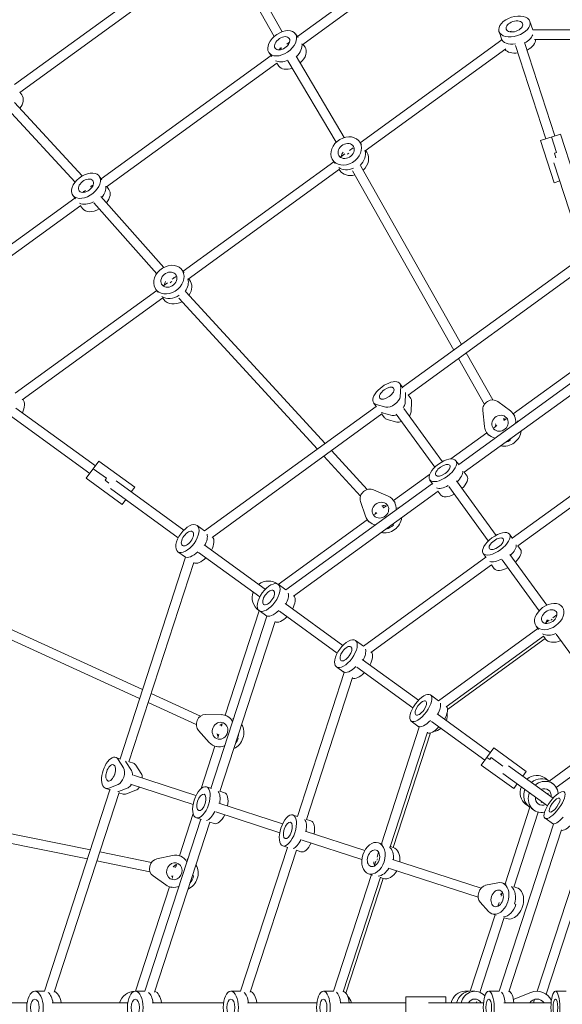
# Model space of a CAD drawing. Units: millimetres. Extents: x -5080 to 5080, y -5080 to 5080.
# Drawn here: x -1376 to -459, y 6 to 1672 of the extents above; entities that cross this region are included whole.
import ezdxf

# ---------------------------------------------------------------- set-up
doc = ezdxf.new("R2010")
doc.units = ezdxf.units.MM
doc.header["$LTSCALE"] = 20
doc.linetypes.add('HIDDEN', pattern=[9.525, 6.35, -3.175])
for name, color, linetype in [('2d', 230, 'Continuous'), ('ASTM-BufferZone', 240, 'HIDDEN'), ('ASTM-SafetyZone', 64, 'HIDDEN')]:
    doc.layers.add(name, color=color, linetype=linetype)

msp = doc.modelspace()

# ---------------------------------------------------------------- linework, layer by layer
at = {"layer": '2d', "lineweight": 0}
for p, q in [((-628.5, 1845.3), (-906.5, 1643.3)), ((-621.4, 1830.7), (-897.5, 1630.1)), ((-1057.4, 1800), (-1385.1, 1561.9)), ((-1047.6, 1787.3), (-1376.1, 1548.7)), ((-1028.9, 1790.6), (-946, 1643.2)), ((-1015, 1798.4), (-932.3, 1651.5)), ((-508.7, 1654.6), (-513.3, 1668.9)), ((-565.6, 1651.9), (-561, 1637.6)), ((-545.1, 1651.6), (-544.9, 1651.1)), ((-529.8, 1656.6), (-529.7, 1656)), ((-212.6, 1654.6), (-508.7, 1654.6)), ((-919.8, 1633.6), (-924.2, 1630.5)), ((-905.5, 1641.8), (-910, 1648.1)), ((-561, 1637.6), (-800.3, 1463.7)), ((-522.3, 1633.3), (-471, 1475.3)), ((-211.5, 1638.6), (-505.4, 1638.6)), ((-932.7, 1624.3), (-937.7, 1620.6)), ((-935, 1623.7), (-934.6, 1622.9)), ((-897.1, 1630.4), (-893.6, 1625.6)), ((-554.2, 1622.7), (-791.8, 1450.1)), ((-537.5, 1628.4), (-486.2, 1470.4)), ((-951, 1611), (-1238.2, 1402.3)), ((-950, 1609.5), (-954.5, 1615.8)), ((-922.5, 1602.2), (-841.1, 1464.3)), ((-908.7, 1610.3), (-827.4, 1472.4)), ((-941.2, 1598.3), (-1229.2, 1389.1)), ((-941.6, 1598), (-938.1, 1593.2)), ((-1375.7, 1549), (-1372.4, 1544.5)), ((-1396.8, 1521.1), (-1282.6, 1397)), ((-1385, 1531.9), (-1270.5, 1407.5)), ((-461.4, 1478.4), (-495.7, 1467.3)), ((-472.5, 1396), (-495.7, 1467.3)), ((-476.7, 1473.5), (-468.2, 1447.3)), ((-461.4, 1478.4), (-438.3, 1407.1)), ((-812.2, 1455.1), (-818.4, 1450.5)), ((-798.2, 1460.5), (-801.4, 1465.2)), ((-791.3, 1450.5), (-789.3, 1447.5)), ((-843.3, 1429.1), (-846.8, 1434.2)), ((-826.6, 1444.6), (-833.2, 1439.8)), ((-829, 1443.6), (-828.7, 1443.1)), ((-472, 1446.1), (-468.2, 1447.3)), ((-472, 1446.1), (-469.4, 1438.3)), ((-844.8, 1431.3), (-1100, 1246)), ((-835.1, 1418.7), (-1091, 1232.8)), ((-835.8, 1418.1), (-834.8, 1416.6)), ((-799.3, 1423.9), (-628.9, 1122.2)), ((-472.8, 1429.4), (-429, 1294.5)), ((-1237.2, 1400.8), (-1241.7, 1407.1)), ((-813.3, 1416.2), (-642, 1112.7)), ((-1251.5, 1392.6), (-1256.5, 1389)), ((-1255.3, 1391), (-1254.7, 1390.3)), ((-1228.8, 1389.4), (-1225.3, 1384.6)), ((-463, 1399.1), (-472.5, 1396)), ((-1282.7, 1370), (-1560.8, 1168)), ((-1281.7, 1368.5), (-1286.2, 1374.8)), ((-1265.1, 1382.8), (-1269.4, 1379.6)), ((-1238.7, 1372.5), (-1132.5, 1252.6)), ((-1272.9, 1357.3), (-1549.1, 1156.7)), ((-1273.3, 1357), (-1269.8, 1352.2)), ((-1250.7, 1361.9), (-1144.5, 1242)), ((-438.5, 1260.5), (-728.7, 1049.7)), ((-1111.6, 1237.5), (-1118.2, 1232.7)), ((-1116.6, 1234.7), (-1116.2, 1234.2)), ((-1098.3, 1243.8), (-1102.2, 1248.7)), ((-1090.2, 1233.3), (-1089.1, 1231.8)), ((-432.1, 1245.4), (-719.5, 1036.6)), ((-1126.4, 1226.8), (-1132.7, 1222.2)), ((-1144.5, 1213.6), (-1384.1, 1039.6)), ((-1134.2, 1201.3), (-1372, 1028.5)), ((-1142.2, 1210.6), (-1145.7, 1215.1)), ((-1134.7, 1201), (-1132.6, 1198.2)), ((-1107, 1200.4), (-872.8, 945)), ((-1095.3, 1211.3), (-859.8, 954.4)), ((-621, 1108.1), (-575.9, 1028.3)), ((-391, 1114.4), (-541.6, 1004.9)), ((-634.1, 1098.7), (-590.2, 1020.9)), ((-386, 1099), (-633.7, 919)), ((-379.7, 1083.7), (-624.5, 905.9)), ((-728.1, 1048.9), (-733.2, 1056)), ((-731.9, 1050.9), (-732.7, 1033.8)), ((-751.4, 1034.2), (-751.3, 1034.1)), ((-723.7, 1039.6), (-724.5, 1022.5)), ((-719.3, 1036.8), (-714.7, 1030.5)), ((-773.2, 1017.4), (-1063.4, 806.6)), ((-772.6, 1016.6), (-777.7, 1023.6)), ((-756.8, 1016.3), (-773.3, 1020.8)), ((-714.2, 1008.4), (-713.4, 1025.5)), ((-567.5, 1025.5), (-546.3, 1009.7)), ((-1392, 1001.4), (-1257.6, 903.8)), ((-1382.6, 1014.4), (-1248.2, 916.8)), ((-763.5, 1004.6), (-1050.9, 795.8)), ((-763.8, 1004.4), (-759.2, 998.2)), ((-763, 1006.7), (-746.5, 1002.2)), ((-739.7, 1004.5), (-674.3, 914.4)), ((-726.7, 1013.9), (-661.3, 923.8)), ((-590.3, 983.5), (-593.1, 1010.3)), ((-539, 1001.3), (-541.6, 1004.9)), ((-754.8, 995.4), (-738.3, 990.9)), ((-569.1, 985), (-574.1, 981.3)), ((-571.5, 987.8), (-569.6, 984.6)), ((-557.5, 995.7), (-556.6, 994)), ((-553.7, 996.2), (-557.4, 993.4)), ((-586.1, 972.6), (-646.9, 928.4)), ((-583.5, 969), (-586.1, 972.6)), ((-547.6, 961.5), (-546.5, 960.1)), ((-848.9, 942.6), (-788.6, 876.8)), ((-336, 945.1), (-543.2, 794.5)), ((-1242.3, 924.8), (-1263.5, 895.7)), ((-1242.3, 924.8), (-1181.6, 880.8)), ((-861.9, 933.1), (-800, 865.5)), ((-633.2, 918.3), (-638.4, 925.4)), ((-329.8, 929.8), (-534, 781.4)), ((-1229.5, 895.7), (-1251.7, 911.9)), ((-683.1, 902.2), (-743.9, 858)), ((-624.3, 906.1), (-619.6, 899.6)), ((-1202.8, 851.6), (-1263.5, 895.7)), ((-1231.8, 892.5), (-1229.5, 895.7)), ((-1231.8, 892.5), (-1225.2, 887.7)), ((-1213.3, 891.4), (-1098.6, 808.1)), ((-678.2, 886.7), (-925.9, 706.7)), ((-677.7, 885.9), (-682.9, 893.1)), ((-637.6, 891.2), (-570.7, 799.2)), ((-1222.7, 878.4), (-1108, 795.1)), ((-1187.5, 872.7), (-1181.6, 880.8)), ((-668.6, 873.9), (-913.4, 696)), ((-777.6, 876.3), (-753, 865.3)), ((-668.8, 873.7), (-664.1, 867.3)), ((-650.5, 881.8), (-583.7, 789.8)), ((-1196.9, 859.7), (-1202.8, 851.6)), ((-791.5, 831.6), (-799.9, 856.7)), ((-741.3, 854.4), (-743.9, 858)), ((-772.5, 837.2), (-776.3, 834.4)), ((-774.6, 837.9), (-773.4, 836.5)), ((-762.9, 848.7), (-760.3, 846)), ((-755.9, 849.2), (-760.9, 845.6)), ((-788.4, 825.6), (-939, 716.2)), ((-785.8, 822.1), (-788.4, 825.7)), ((-744.2, 816.5), (-745.3, 817.9)), ((-1063.4, 806.6), (-1076.3, 816)), ((-542.7, 793.8), (-548, 801)), ((-1064.4, 783.3), (-960.8, 708)), ((-1095.7, 762.1), (-1108.7, 771.5)), ((-1073.8, 770.3), (-970.2, 695)), ((-587.2, 761.5), (-592.5, 768.7)), ((-547.4, 767), (-484.9, 681)), ((-533.8, 781.6), (-529.1, 775)), ((-1095.7, 762.1), (-1206.5, 420.9)), ((-1081.6, 753.5), (-1191.4, 415.7)), ((-587.7, 762.2), (-795, 611.6)), ((-560.3, 757.6), (-497.8, 671.6)), ((-578.1, 749.4), (-782.4, 601)), ((-578.3, 749.2), (-573.6, 742.7)), ((-925.9, 706.7), (-939.1, 716.3)), ((-927.5, 683.8), (-829.7, 612.7)), ((-1490.4, 667.7), (-1173.4, 522.9)), ((-1483.6, 682.2), (-1168.4, 538.2)), ((-971.3, 671.7), (-1028.9, 494.6)), ((-958.2, 662.2), (-971.4, 671.8)), ((-936.9, 670.8), (-839.1, 599.8)), ((-958.2, 662.2), (-1052.8, 371)), ((-944.2, 653.6), (-1037.7, 365.8)), ((-480.7, 655.5), (-487.9, 650.2)), ((-467.7, 664.9), (-474.8, 659.7)), ((-500, 641.4), (-668, 519.3)), ((-498.7, 639.6), (-503, 645.5)), ((-795, 611.6), (-808.3, 621.3)), ((-490.2, 628.8), (-655.2, 508.9)), ((-487.8, 624.6), (-652.8, 504.7)), ((-490.6, 628.5), (-487.6, 624.4)), ((-468.9, 631.8), (-376.3, 504.3)), ((-796.9, 588.9), (-702, 520)), ((-827.3, 567.1), (-906.5, 323.5)), ((-827.3, 567.1), (-840.6, 576.8)), ((-806.3, 575.9), (-711.4, 507)), ((-813.3, 558.4), (-891.4, 318.3)), ((-1153.8, 531.5), (-1070.4, 493.4)), ((-668, 519.3), (-681.7, 529.3)), ((-1158.8, 516.2), (-1077.5, 479.1)), ((-1061.9, 496.1), (-1035.5, 495.7)), ((-1024.6, 493.3), (-1028.9, 494.7)), ((-700.4, 474.8), (-714, 484.8)), ((-679.7, 484), (-589.8, 418.6)), ((-670.3, 496.9), (-580.4, 431.5)), ((-1055.7, 448.7), (-1073.7, 468.7)), ((-1036.3, 477.8), (-1034.6, 477)), ((-1033.5, 480.5), (-1034.9, 476)), ((-700.4, 474.8), (-764.5, 277.3)), ((-1042.9, 463.2), (-1039.6, 461.7)), ((-1039.4, 462.3), (-1041.3, 456.5)), ((-1006.5, 455.5), (-1008.2, 456.1)), ((-686.4, 465.9), (-749.5, 271.9)), ((-681.7, 464.9), (-744.7, 270.9)), ((-370.8, 463.5), (-481, 383.4)), ((-360.9, 450.9), (-468.8, 372.5)), ((-1045.9, 442.3), (-1069.1, 370.9)), ((-1041.6, 441), (-1045.9, 442.3)), ((-574.5, 439.6), (-595.6, 410.5)), ((-574.5, 439.6), (-519.7, 399.8)), ((-1205.6, 420.6), (-1213.8, 423.3)), ((-1209.8, 420), (-1200.4, 405.7)), ((-586.2, 423.5), (-581.1, 419.7)), ((-578.8, 423), (-581.1, 419.7)), ((-559.2, 408.7), (-578.8, 423)), ((-1196.5, 415.7), (-1187.1, 401.4)), ((-1191.3, 416), (-1184, 413.6)), ((-1170.5, 396), (-1179.9, 410.3)), ((-540.8, 370.7), (-595.6, 410.5)), ((-549.5, 409.1), (-474.2, 354.4)), ((-1215.8, 395), (-1215.6, 395)), ((-1183.9, 393.1), (-1078.1, 358.7)), ((-558.9, 396.2), (-483.6, 341.5)), ((-525.5, 391.7), (-519.7, 399.8)), ((-480.9, 383.4), (-488.2, 388.7)), ((-1223.5, 368.6), (-1334.4, 27.5)), ((-1222.5, 368.3), (-1230.8, 371)), ((-1209.6, 377.4), (-1225.6, 371.3)), ((-1193, 372), (-1209, 365.9)), ((-1195.7, 361.6), (-1179.7, 367.7)), ((-1188.8, 377.9), (-1083, 343.5)), ((-1052, 370.7), (-1060.4, 373.5)), ((-535, 378.8), (-540.8, 370.7)), ((-479, 382), (-474.6, 378.8)), ((-1208.2, 363.9), (-1318, 26.1)), ((-1208.3, 363.7), (-1201, 361.3)), ((-1037.6, 366.1), (-1030.1, 363.6)), ((-482.1, 362.8), (-484, 361.5)), ((-1598.1, 336.1), (-1256.6, 266.8)), ((-1039.6, 346.2), (-931.5, 311.1)), ((-513.3, 338.9), (-555.4, 209.4)), ((-513.2, 338.9), (-520.6, 344.2)), ((-511.3, 337.5), (-506.9, 334.3)), ((-493.4, 348.6), (-494.1, 346.4)), ((-1601.2, 320.4), (-1261.6, 251.5)), ((-1069.8, 318.7), (-1164.5, 27.5)), ((-1082.9, 328.4), (-1106.1, 256.9)), ((-1069, 318.4), (-1077.4, 321.2)), ((-1044.6, 331), (-936.4, 295.8)), ((-905.7, 323.2), (-914.2, 325.9)), ((-891.3, 318.5), (-883.6, 316)), ((-499.2, 330.7), (-540.4, 203.9)), ((-473.7, 310.2), (-487.8, 320.5)), ((-1054.5, 314), (-1148, 26.3)), ((-1054.6, 313.8), (-1047.1, 311.3)), ((-473.7, 310.2), (-565.6, 27.5)), ((-459.9, 300.9), (-548.9, 26.9)), ((-898.6, 283.6), (-797.5, 250.7)), ((-893.6, 298.8), (-792.6, 265.9)), ((-923.5, 271.1), (-1002.7, 27.5)), ((-922.7, 270.9), (-931.2, 273.6)), ((-762.5, 276.7), (-769.4, 278.9)), ((-749.3, 272.4), (-744.5, 270.8)), ((-421.5, 272.3), (-501.1, 27.5)), ((-406.3, 267.3), (-485.9, 22.6)), ((-1240.8, 263.6), (-1153.3, 245.8)), ((-1144.1, 251.9), (-1117.8, 257.5)), ((-1101.9, 255.5), (-1106.1, 256.9)), ((-908.2, 266.4), (-986.2, 26.3)), ((-908.3, 266.2), (-900.6, 263.7)), ((-769.2, 263), (-771.9, 254.6)), ((-745.8, 250.7), (-595.9, 202)), ((-1245.8, 248.3), (-1155.9, 230)), ((-1116, 238.3), (-1112.4, 237.5)), ((-1110.7, 242.7), (-1112.6, 236.9)), ((-774.1, 247.7), (-776.9, 239.3)), ((-750.7, 235.5), (-600.9, 186.8)), ((-1129.1, 207.6), (-1150.7, 222.9)), ((-1119.2, 222.6), (-1117.4, 222.2)), ((-1117.1, 223.2), (-1118.5, 218.7)), ((-1083.7, 223.6), (-1082, 223.1)), ((-781.5, 225), (-845.7, 27.5)), ((-766.1, 220.6), (-829.2, 26.6)), ((-761.7, 218.6), (-824.8, 24.6)), ((-779.4, 224.3), (-786.4, 226.6)), ((-766.3, 220.1), (-761.5, 218.5)), ((-1123.1, 204.6), (-1180.6, 27.5)), ((-1118.9, 203.2), (-1123.1, 204.6)), ((-588.5, 206.9), (-567.4, 211.3)), ((-553.3, 208.7), (-560.2, 210.9)), ((-540.2, 204.4), (-535.4, 202.9)), ((-560.1, 195.1), (-562.2, 188.5)), ((-561.7, 190.9), (-561.4, 190.8)), ((-583.2, 162.6), (-597.7, 178.6)), ((-565.6, 178), (-567.8, 171.4)), ((-566.7, 175.7), (-566.4, 175.6)), ((-536.9, 174.5), (-539.7, 175.4)), ((-572.4, 157.1), (-614.5, 27.5)), ((-557, 152.7), (-598.2, 25.8)), ((-570.3, 156.4), (-577.2, 158.6)), ((-557.2, 152.1), (-552.4, 150.6)), ((-1334.4, 27.5), (-1350.4, 27.5)), ((-1164.5, 27.5), (-1180.7, 27.5)), ((-1002.7, 27.5), (-1019.1, 27.5)), ((-845.7, 27.5), (-862.6, 27.5)), ((-723.2, 18), (-655.4, 18)), ((-723.2, 18), (-723.2, -18)), ((-655.4, 8), (-655.4, 18)), ((-614.4, 27.5), (-623.5, 27.5)), ((-612, 27.5), (-606.6, 27.5)), ((-565.6, 27.5), (-583, 27.5)), ((-538.9, 14.9), (-511.6, 25.6)), ((-452.3, 27.5), (-470.2, 27.5)), ((-1505.5, 8), (-1363.7, 8)), ((-1321.5, 8), (-1193.5, 8)), ((-1152.3, 8), (-1031.4, 8)), ((-990.9, 8), (-873.6, 8)), ((-834.4, 8), (-723.2, 8)), ((-685, 8), (-591.9, 8)), ((-603.3, 10.2), (-604, 8)), ((-557.2, 8), (-477.4, 8)), ((-505.5, 14), (-507.4, 8)), ((-490.2, 9), (-490.6, 8))]:
    msp.add_line(p, q, dxfattribs=at)
for centre, radius, start, end in [((-955.6, 694.3), 27.5, 53.4112, 127.0876), ((-955.6, 694.3), 27.5, 160.9124, 234.5888), ((-680.5, 494.4), 27.5, 340.9124, 9.1472), ((-680.5, 494.4), 27.5, 278.8528, 307.0876), ((-1181.2, 0), 27.5, 89.4112, 163.0876), ((-841.2, 0), 27.5, 16.9124, 45.1472), ((-501.6, 0), 27.5, 26.3985, 111.4125), ((-533.1, 0), 16, 111.4125, 120.1243), ((-501.6, 0), 14.5, 33.4854, 146.5146)]:
    msp.add_arc(centre, radius, start, end, dxfattribs=at)
at = {"layer": '2d', "lineweight": 0, "extrusion": (0, 0, -1)}
for centre, major_axis, ratio, start_param, end_param in [((-539.5, 1660.4), (26.2, 8.5), 0.592247, -1.570796, 4.712389), ((-539.5, 1660.4), (13.8, 4.5), 0.592247, -1.570796, 4.712389), ((-932.3, 1631.9), (22.2, 16.2), 0.633126, -1.510243, 4.772942), ((-535.5, 1648.1), (13.8, 4.5), 0.592247, -2.292586, -2.149326), ((-932.3, 1631.9), (11.7, 8.5), 0.633126, -1.510243, 4.772942), ((-534.5, 1645), (-26.2, -8.5), 0.592247, -2.714352, -1.865973), ((-925, 1621.9), (11.7, 8.5), 0.633126, -2.362272, -2.065565), ((-923.2, 1619.4), (22.2, 16.2), 0.633126, 0.285536, 1.340962), ((-824.1, 1449.7), (22.7, 15.5), 0.804229, -1.493931, 4.789254), ((-824.1, 1449.7), (12, 8.2), 0.804229, -1.493931, 4.789254), ((-817.4, 1439.9), (22.7, 15.5), 0.804229, 0.256228, 1.369235), ((-818.7, 1441.9), (12, 8.2), 0.804229, -2.555035, -1.963176), ((-1264, 1390.9), (22.2, 16.2), 0.633101, -1.632157744124572, 4.651027563055014), ((-1264, 1390.9), (11.7, 8.5), 0.633101, -1.632157744124578, 4.651027563055008), ((-1254.9, 1378.4), (22.2, 16.2), 0.633101, 0.285536, 1.207699), ((-1256.7, 1380.9), (11.7, 8.5), 0.633101, -2.362239, -2.217977), ((-1123.9, 1231.9), (21.8, 16.8), 0.804227, -1.647344, 4.635841), ((-1123.9, 1231.9), (11.5, 8.9), 0.804227, -1.647344, 4.635841), ((-1116.6, 1222.5), (21.8, 16.8), 0.804227, 0.313497, 1.215879), ((-1118.1, 1224.4), (11.5, 8.9), 0.804227, -2.481023, -2.049695), ((-755.5, 1039.8), (-22.2, -16.2), 0.488358, -0.373718, 3.515311), ((-746.4, 1027.3), (12.9, 9.4), 0.488358, 0.373718, 2.767875), ((-747.2, 1028.5), (11.7, 8.5), 0.488358, -1.570796, -1.402504), ((-747.2, 1028.5), (22.2, 16.2), 0.488358, 0.285536, 0.373718), ((-738.2, 1016), (12.9, 9.4), 0.488358, 0.373718, 1.065436), ((-577.8, 1013.4), (12.9, 9.4), 0.894904, -2.665426, -0.27127), ((-745.2, 1025.7), (-22.2, -16.2), 0.488358, -0.373718, -0.285536), ((-736.2, 1013.2), (-12.9, -9.4), 0.488358, -1.047198, -0.373718), ((-563.9, 988.8), (-11.7, -8.5), 0.894904, 0.1024482062857873, 6.385633513465374), ((-563.9, 988.8), (22.2, 16.2), 0.894904, -0.27127, 0.67721), ((-563.9, 988.8), (-22.2, -16.2), 0.894904, -0.67721, 0.476166), ((-559.7, 983), (11.7, 8.5), 0.894904, -0.904778, -0.579656), ((-559.7, 983), (22.2, 16.2), 0.894904, 0.285536, 0.343185), ((-558.6, 981.6), (-22.2, -16.2), 0.894904, -1.468348, -1.153285), ((-559.7, 983), (-22.2, -16.2), 0.894904, -1.734479, -1.468348), ((-660.6, 909.3), (22.2, 16.2), 0.464559, -1.570796, 4.712389), ((-660.6, 909.3), (11.7, 8.5), 0.464559, -1.570796, 4.712389), ((-650.2, 894.9), (22.2, 16.2), 0.464559, 0.285536, 1.275619), ((-785.2, 862.6), (-12.9, -9.4), 0.894911, 0.271721, 2.665878), ((-766.1, 841.8), (-11.7, -8.5), 0.894911, -0.1019965585681515, 6.181188748611435), ((-766.1, 841.8), (22.2, 16.2), 0.894911, -0.475715, 0.677192), ((-761.9, 836.1), (11.7, 8.5), 0.894911, -1.109228, -0.579653), ((-761.9, 836.1), (22.2, 16.2), 0.894911, 0.285536, 0.343182), ((-1092.5, 793.7), (16.2, 22.2), 0.507145, -1.570796, 4.712389), ((-766.1, 841.8), (-22.2, -16.2), 0.894911, -0.677192, 0.271721), ((-761.9, 836.1), (-22.2, -16.2), 0.894911, -1.734528, -1.672793), ((-1092.5, 793.7), (8.5, 11.7), 0.507145, -1.570796, 4.712389), ((-1078.5, 783.6), (16.2, 22.2), 0.507145, 0.385718, 1.275619), ((-760.9, 834.6), (-22.2, -16.2), 0.894911, -1.672793, -1.153271), ((-570.2, 784.9), (22.2, 16.2), 0.450319, -1.570796, 4.712389), ((-570.2, 784.9), (11.7, 8.5), 0.450319, -1.570796, 4.712389), ((-559.7, 770.4), (22.2, 16.2), 0.450319, 0.285536, 1.275619), ((-955.2, 694), (16.2, 22.2), 0.482995, -1.570796, 4.712389), ((-955.2, 694), (8.5, 11.7), 0.482995, -1.570796, 4.712389), ((-941.1, 683.7), (16.2, 22.2), 0.482995, 0.374046, 1.275619), ((-480.7, 661.7), (22.2, 16.2), 0.68732, -1.570796, 4.712389), ((-480.7, 661.7), (11.7, 8.5), 0.68732, -1.570796, 4.712389), ((-473.9, 652.3), (11.7, 8.5), 0.68732, -2.424822, -1.964148), ((-473.1, 651.1), (6.47, 4.7), 0.826956, -1.716131, -1.425461), ((-824.5, 599), (16.2, 22.2), 0.468505, -1.570796, 4.712389), ((-824.5, 599), (8.5, 11.7), 0.468505, -1.570796, 4.712389), ((-810.2, 588.6), (16.2, 22.2), 0.468505, 0.367077, 1.275619), ((-697.8, 507), (16.2, 22.2), 0.418274, -1.570796, 4.712389), ((-697.8, 507), (8.5, 11.7), 0.418274, -1.570796, 4.712389), ((-683.1, 496.3), (16.2, 22.2), 0.418274, 0.343151, 1.275619), ((-1063.1, 480.2), (4.9, 15.2), 0.894904, -2.665426, -0.27127), ((-1037.4, 468.5), (-4.5, -13.8), 0.894904, 0.1024482062857923, 6.385633513465379), ((-1037.4, 468.5), (8.5, 26.2), 0.894904, -0.27127, 0.67721), ((-1030.6, 466.3), (8.5, 26.2), 0.894904, 0.285536, 0.343185), ((-1030.6, 466.3), (4.5, 13.8), 0.894904, -0.904778, -0.579656), ((-1028.9, 465.7), (-8.5, -26.2), 0.894904, -1.468348, -1.153285), ((-1030.6, 466.3), (-8.5, -26.2), 0.894904, -1.734479, -1.468348), ((-1037.4, 468.5), (-8.5, -26.2), 0.894904, -0.67721, 0.476166), ((-1222.3, 397.2), (-8.5, -26.2), 0.488358, -0.373718, 3.515311), ((-1209.1, 392.9), (8.5, 26.2), 0.488358, 0.285536, 0.373718), ((-1207.7, 392.4), (4.9, 15.2), 0.488358, 0.373718, 2.767875), ((-1194.4, 388.1), (4.9, 15.2), 0.488358, 0.373718, 1.065436), ((-1209.1, 392.9), (4.5, 13.8), 0.488358, -1.570796, -1.402504), ((-490.7, 356.5), (16.2, 22.2), 0.882889, -1.275619, 0.776974), ((-1191.1, 387), (-4.9, -15.2), 0.488358, -1.047198, -0.373718), ((-1068.9, 347.3), (8.5, 26.2), 0.464559, -1.570796, 4.712389), ((-498.3, 362.1), (-16.2, -22.2), 0.882889, 0, 1.275619), ((-490.7, 356.5), (8.5, 11.7), 0.882889, -0.986366, 0.986366), ((-471.7, 342.7), (16.2, 22.2), 0.338081, -1.570796, 4.712389), ((-1205.7, 391.8), (-8.5, -26.2), 0.488358, -0.373718, -0.285536), ((-1068.9, 347.3), (4.5, 13.8), 0.464559, -1.570796, 4.712389), ((-1052.1, 341.8), (8.5, 26.2), 0.464559, 0.285536, 1.275619), ((-490.7, 356.5), (-16.2, -22.2), 0.882889, -0.776974, 1.275619), ((-490.7, 356.5), (-8.5, -11.7), 0.882889, -0.986366, 0.986366), ((-496.8, 361), (-8.5, -11.7), 0.882889, -2.209239, -2.155226), ((-471.7, 342.7), (8.5, 11.7), 0.338081, -1.570796, 4.712389), ((-922.7, 299.8), (8.5, 26.2), 0.450319, -1.570796, 4.712389), ((-905.7, 294.3), (8.5, 26.2), 0.450319, 0.285536, 1.275619), ((-922.7, 299.8), (4.5, 13.8), 0.450319, -1.570796, 4.712389), ((-777.9, 252.7), (8.5, 26.2), 0.68732, -1.570796, 4.712389), ((-777.9, 252.7), (4.5, 13.8), 0.68732, -1.570796, 4.712389), ((-764, 248.3), (8.5, 26.2), 0.68732, 0.285536, 1.275619), ((-1142.3, 236.4), (-4.9, -15.2), 0.894911, 0.271721, 2.665878), ((-1114.6, 230.7), (8.5, 26.2), 0.894911, -0.475715, 0.677192), ((-1107.8, 228.5), (8.5, 26.2), 0.894911, 0.285536, 0.343182), ((-765.4, 248.7), (2.47, 7.61), 0.826956, -1.716131, -1.425461), ((-1114.6, 230.7), (-4.5, -13.8), 0.894911, -0.1019965585681577, 6.181188748611429), ((-1107.8, 228.5), (4.5, 13.8), 0.894911, -1.109228, -0.579653), ((-766.8, 249.2), (4.5, 13.8), 0.68732, -2.424822, -1.964148), ((-1106.2, 228), (-8.5, -26.2), 0.894911, -1.672793, -1.153271), ((-1107.8, 228.5), (-8.5, -26.2), 0.894911, -1.734528, -1.672793), ((-1114.6, 230.7), (-8.5, -26.2), 0.894911, -0.677192, 0.271721), ((-589.3, 191.5), (-4.9, -15.2), 0.68732, 0.373718, 2.767875), ((-568.7, 184.8), (8.5, 26.2), 0.68732, -0.373718, 3.515311), ((-557.7, 181.2), (8.5, 26.2), 0.68732, 0.285536, 1.570796), ((-557.7, 181.2), (4.5, 13.8), 0.68732, -1.00723, -0.716771), ((-554.9, 180.3), (-8.5, -26.2), 0.68732, -1.570796, -0.285536), ((-1350.4, 0), (0, 27.5), 0.507145, -1.570796, 4.712389), ((-1333.2, 0), (0, 27.5), 0.507145, 0.385718, 1.275619), ((-1180.7, 0), (0, 27.5), 0.482995, -1.570796, 4.712389), ((-1163.2, 0), (0, 27.5), 0.482995, 0.374046, 1.275619), ((-1019.1, 0), (0, 27.5), 0.468505, -1.570796, 4.712389), ((-1001.4, 0), (0, 27.5), 0.468505, 0.367077, 1.275619), ((-862.6, 0), (0, 27.5), 0.418274, -1.570796, 4.712389), ((-844.4, 0), (0, 27.5), 0.418274, 0.343151, 1.275619), ((-606.6, 0), (0, 27.5), 0.882889, -1.275619, 0.776974), ((-583, 0), (0, 27.5), 0.338081, -1.570796, 4.712389), ((-564.2, 0), (0, 27.5), 0.338081, 0.305936, 1.275619), ((-470.2, 0), (0, 27.5), 0.276021, -1.570796, 4.712389), ((-1350.4, 0), (0, 14.5), 0.507145, -1.570796, 4.712389), ((-1180.7, 0), (0, 14.5), 0.482995, -1.570796, 4.712389), ((-1019.1, 0), (0, 14.5), 0.468505, -1.570796, 4.712389), ((-862.6, 0), (0, 14.5), 0.418274, -1.570796, 4.712389), ((-606.6, 0), (0, 14.5), 0.882889, -0.986366, 0.986366), ((-614.1, 0), (0, -14.5), 0.882889, -2.209239, -2.155226), ((-583, 0), (0, 14.5), 0.338081, -1.570796, 4.712389), ((-470.2, 0), (0, 14.5), 0.276021, -1.570796, 4.712389)]:
    msp.add_ellipse(centre, major_axis=major_axis, ratio=ratio, start_param=start_param, end_param=end_param, dxfattribs=at)
at = {"layer": '2d', "lineweight": 0}
for centre, major_axis, ratio, start_param, end_param in [((-535.5, 1648.1), (-26.2, -8.5), 0.592247, 0, 1.300394), ((-530.5, 1632.8), (26.2, 8.5), 0.592247, -1.275619, -0.167606), ((-915.9, 1609.4), (22.2, 16.2), 0.633126, -1.385607, 0), ((-530.5, 1632.8), (-26.2, -8.5), 0.592247, 0.167704, 1.275619), ((-925, 1621.9), (-22.2, -16.2), 0.633126, 0.285536, 1.224705), ((-915.9, 1609.4), (-22.2, -16.2), 0.633126, 0, 1.163186), ((-1394.7, 1528.3), (22.2, 16.2), 0.657615, -1.138057, 0), ((-817.4, 1439.9), (-12, -8.2), 0.804229, -2.197317, -2.192621), ((-818.1, 1440.9), (-6.93, -4), 0.636319, -1.722793, -1.2941), ((-812, 1432.1), (22.7, 15.5), 0.804229, -1.377437, 0), ((-818.7, 1441.9), (-22.7, -15.5), 0.804229, 0.304157, 1.333363), ((-812, 1432.1), (-22.7, -15.5), 0.804229, 0, 1.172676), ((-1247.6, 1368.4), (22.2, 16.2), 0.633101, -1.161665, 0), ((-1256.7, 1380.9), (-22.2, -16.2), 0.633101, 0.285536, 1.346622), ((-1247.6, 1368.4), (-22.2, -16.2), 0.633101, 0, 1.387062), ((-1116.6, 1222.5), (-11.5, -8.9), 0.804227, -2.271509, -2.105809), ((-1117.4, 1223.5), (5.94, 5.36), 0.63631, 1.29927, 1.716673), ((-1110.8, 1215), (21.8, 16.8), 0.804227, -1.173104, 0), ((-1118.1, 1224.4), (-21.8, -16.8), 0.804227, 0.265651, 1.487075), ((-1110.8, 1215), (-21.8, -16.8), 0.804227, 0, 1.377018), ((-747.2, 1028.5), (22.2, 16.2), 0.488358, -0.373718, -0.285536), ((-1388.9, 1009.1), (16.2, 22.2), 0.592247, -1.275619, -0.167606), ((-738.2, 1016), (12.9, 9.4), 0.488358, -1.065436, -0.373718), ((-737, 1014.4), (22.2, 16.2), 0.488358, -0.373718, 0), ((-745.2, 1025.7), (-22.2, -16.2), 0.488358, 0.285536, 0.373718), ((-736.2, 1013.2), (-12.9, -9.4), 0.488358, 0.373718, 1.047198), ((-727.9, 1001.9), (12.9, 9.4), 0.488358, -1.047198, -0.373718), ((-737, 1014.4), (-22.2, -16.2), 0.488358, 0, 0.373718), ((-727.9, 1001.9), (-12.9, -9.4), 0.488358, 0.373718, 1.047198), ((-558.6, 981.6), (-11.7, -8.5), 0.894904, -1.079492, -0.755014), ((-559.7, 983), (22.2, 16.2), 0.894904, -0.343185, -0.285536), ((-554.4, 975.8), (22.2, 16.2), 0.894904, -2.467782, -0.67381), ((-558.6, 981.6), (22.2, 16.2), 0.894904, -1.988308, -1.673245), ((-559.7, 983), (22.2, 16.2), 0.894904, -1.673245, -1.407113), ((-652.3, 897.8), (-22.2, -16.2), 0.464559, 0.285536, 1.285261), ((-641.9, 883.5), (22.2, 16.2), 0.464559, -1.275619, 0), ((-641.9, 883.5), (-22.2, -16.2), 0.464559, 0, 1.275619), ((-760.9, 834.6), (-11.7, -8.5), 0.894911, -0.891896, -0.755005), ((-761.9, 836.1), (22.2, 16.2), 0.894911, -0.343182, -0.285536), ((-756.7, 828.8), (22.2, 16.2), 0.894911, -2.467776, -0.673817), ((-761.9, 836.1), (22.2, 16.2), 0.894911, -1.4688, -1.407065), ((-760.9, 834.6), (22.2, 16.2), 0.894911, -1.988321, -1.4688), ((-1067.4, 775.5), (16.2, 22.2), 0.507145, -1.275619, -0.126672), ((-1081.3, 785.6), (-16.2, -22.2), 0.507145, 0, 1.285261), ((-551.3, 758.9), (22.2, 16.2), 0.450319, -1.275619, 0), ((-1067.4, 775.5), (-16.2, -22.2), 0.507145, 0.126672, 1.275619), ((-561.8, 773.3), (-22.2, -16.2), 0.450319, 0.285536, 1.285261), ((-551.3, 758.9), (-22.2, -16.2), 0.450319, 0, 1.275619), ((-929.7, 675.5), (16.2, 22.2), 0.482995, -1.275619, -0.115186), ((-943.9, 685.8), (-16.2, -22.2), 0.482995, 0, 1.285261), ((-929.7, 675.5), (-16.2, -22.2), 0.482995, 0.115186, 1.275619), ((-473.9, 652.3), (-22.2, -16.2), 0.68732, 0.285536, 1.285261), ((-465.4, 640.5), (-22.2, -16.2), 0.68732, 0, 1.275619), ((-798.7, 580.3), (16.2, 22.2), 0.468505, -1.275619, -0.108282), ((-813, 590.7), (-16.2, -22.2), 0.468505, 0, 1.285261), ((-798.7, 580.3), (-16.2, -22.2), 0.468505, 0.108282, 1.275619), ((-671.4, 487.8), (16.2, 22.2), 0.418274, -1.275619, -0.084052), ((-1030.6, 466.3), (8.5, 26.2), 0.894904, -0.343185, -0.285536), ((-686.1, 498.5), (-16.2, -22.2), 0.418274, 0, 1.296445), ((-1022.1, 463.5), (8.5, 26.2), 0.894904, -2.467782, -0.67381), ((-671.4, 487.8), (-16.2, -22.2), 0.418274, 0.084052, 1.275619), ((-1028.9, 465.7), (-4.5, -13.8), 0.894904, -1.079492, -0.755014), ((-1028.9, 465.7), (8.5, 26.2), 0.894904, -1.988308, -1.673245), ((-1030.6, 466.3), (8.5, 26.2), 0.894904, -1.673245, -1.407113), ((-1209.1, 392.9), (8.5, 26.2), 0.488358, -0.373718, -0.285536), ((-1194.4, 388.1), (4.9, 15.2), 0.488358, -1.065436, -0.373718), ((-1192.5, 387.5), (8.5, 26.2), 0.488358, -0.373718, 0), ((-1177.8, 382.7), (4.9, 15.2), 0.488358, -1.047198, -0.373718), ((-504.4, 366.5), (16.2, 22.2), 0.882889, 0, 1.275619), ((-496.8, 361), (16.2, 22.2), 0.882889, 0.007593, 1.275619), ((-1191.1, 387), (-4.9, -15.2), 0.488358, 0.373718, 1.047198), ((-1177.8, 382.7), (-4.9, -15.2), 0.488358, 0.373718, 1.047198), ((-504.4, 366.5), (-16.2, -22.2), 0.882889, -1.275619, 0), ((-1205.7, 391.8), (-8.5, -26.2), 0.488358, 0.285536, 0.373718), ((-1192.5, 387.5), (-8.5, -26.2), 0.488358, 0, 0.373718), ((-1038.6, 337.5), (8.5, 26.2), 0.464559, -1.275619, 0), ((-1055.4, 342.9), (-8.5, -26.2), 0.464559, 0.285536, 1.285261), ((-1038.6, 337.5), (-8.5, -26.2), 0.464559, 0, 1.275619), ((-459.5, 333.8), (-16.2, -22.2), 0.338081, 0, 1.285261), ((-892.1, 289.9), (8.5, 26.2), 0.450319, -1.275619, 0), ((-444.3, 322.8), (-16.2, -22.2), 0.338081, 0.042893, 1.275619), ((-909.1, 295.4), (-8.5, -26.2), 0.450319, 0.285536, 1.285261), ((-892.1, 289.9), (-8.5, -26.2), 0.450319, 0, 1.275619), ((-753, 244.7), (8.5, 26.2), 0.68732, -1.275619, 0), ((-1107.8, 228.5), (8.5, 26.2), 0.894911, -0.343182, -0.285536), ((-1099.4, 225.8), (8.5, 26.2), 0.894911, -2.467776, -0.673817), ((-766.8, 249.2), (-8.5, -26.2), 0.68732, 0.285536, 1.285261), ((-1106.2, 228), (-4.5, -13.8), 0.894911, -0.891896, -0.755005), ((-1106.2, 228), (8.5, 26.2), 0.894911, -1.988321, -1.4688), ((-1107.8, 228.5), (8.5, 26.2), 0.894911, -1.4688, -1.407065), ((-753, 244.7), (-8.5, -26.2), 0.68732, 0, 1.275619), ((-543.9, 176.7), (-8.5, -26.2), 0.68732, 0, 3.141593), ((-557.7, 181.2), (8.5, 26.2), 0.68732, -1.570796, -0.285536), ((-554.9, 180.3), (-8.5, -26.2), 0.68732, 0.285536, 1.570796), ((-1319.4, 0), (0, 27.5), 0.507145, -1.275619, -0.126672), ((-1149.2, 0), (0, 27.5), 0.482995, -1.275619, -0.115186), ((-987.3, 0), (0, 27.5), 0.468505, -1.275619, -0.108282), ((-829.9, 0), (0, 27.5), 0.418274, -1.275619, -0.084052), ((-623.5, 0), (0, 27.5), 0.882889, 0, 1.275619), ((-614.1, 0), (0, 27.5), 0.882889, 0.007593, 1.275619), ((-549.2, 0), (0, 27.5), 0.338081, -1.275619, -0.042893)]:
    msp.add_ellipse(centre, major_axis=major_axis, ratio=ratio, start_param=start_param, end_param=end_param, dxfattribs=at)
at = {"layer": '2d', "lineweight": 0, "extrusion": (0, 0, -1)}
for centre, major_axis, ratio in [((-755.5, 1039.8), (11.7, 8.5), 0.488358), ((-1222.3, 397.2), (4.5, 13.8), 0.488358), ((-568.7, 184.8), (-4.5, -13.8), 0.68732)]:
    msp.add_ellipse(centre, major_axis=major_axis, ratio=ratio, dxfattribs=at)
at = {"layer": 'ASTM-BufferZone'}
msp.add_circle((0, 0), 4170, dxfattribs=at)
at = {"layer": 'ASTM-SafetyZone'}
msp.add_circle((0, 0), 5080, dxfattribs=at)

doc.saveas('drawing.dxf')
